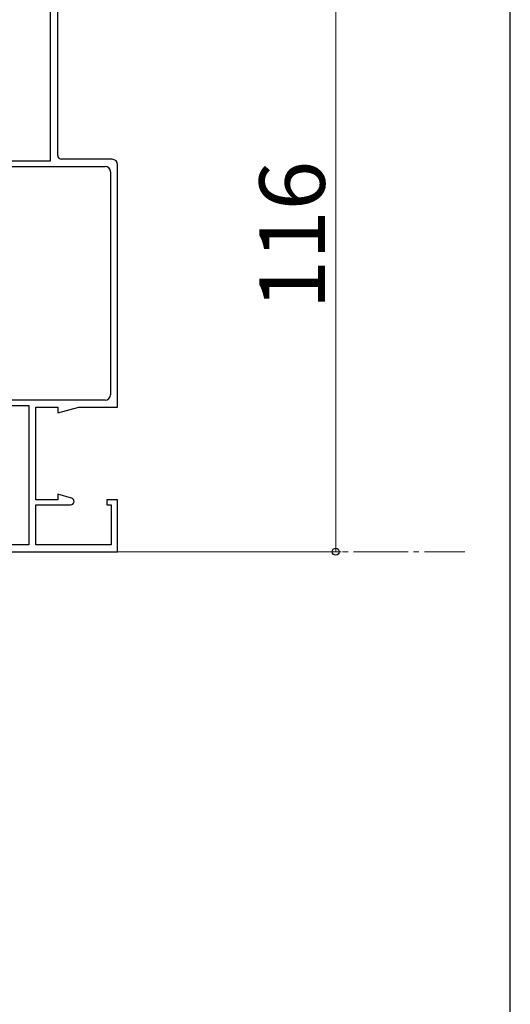
# Model space of a CAD drawing. Extents: x 105 to 1155, y 126 to 1687.
# Drawn here: x 1065 to 1155, y 785 to 965 of the extents above; entities that cross this region are included whole.
import ezdxf

# ---------------------------------------------------------------- set-up
doc = ezdxf.new("R2010")
doc.units = 0
doc.linetypes.add('YCENTER_1', pattern=[13, 10, -1, 1, -1])
for name, color, linetype, lineweight in [('YKK_11', 7, 'CONTINUOUS', 30), ('YKK_12', 2, 'CONTINUOUS', 13), ('YKK_D', 6, 'CONTINUOUS', 13), ('YKK_ZWAK', 7, 'CONTINUOUS', 30)]:
    doc.layers.add(name, color=color, linetype=linetype, lineweight=lineweight)
doc.styles.add('text-b', font='txt')

msp = doc.modelspace()

# ---------------------------------------------------------------- linework, layer by layer
at = {"layer": 'YKK_11', "color": 211, "linetype": 'ByBlock', "lineweight": -2, "ltscale": 0.5}
for p, q in [((1070.68, 939.36, 0), (1070.68, 982.36, 0)), ((1071.98, 940.36, 0), (1071.98, 978.66, 0)), ((1059.18, 939.36, 0), (1070.68, 939.36, 0)), ((1081.98, 939.66, 0), (1072.68, 939.66, 0)), ((1059.18, 938.36, 0), (1080.68, 938.36, 0)), ((1082.98, 894.16, 0), (1082.98, 938.66, 0)), ((1081.68, 937.36, 0), (1081.68, 896.46, 0)), ((1080.68, 895.46, 0), (1059.18, 895.46, 0)), ((1059.18, 894.46, 0), (1066.68, 894.46, 0)), ((1066.68, 894.46, 0), (1066.68, 868.96, 0)), ((1067.98, 877.16, 0), (1067.98, 894.16, 0)), ((1067.98, 894.16, 0), (1071.98, 894.16, 0)), ((1071.98, 894.16, 0), (1071.98, 893.12, 0)), ((1071.98, 893.12, 0), (1075.86, 894.16, 0)), ((1075.86, 894.16, 0), (1082.98, 894.16, 0)), ((1074.5, 877.52, 0), (1071.98, 878.2, 0)), ((1071.98, 878.2, 0), (1071.98, 877.16, 0)), ((1071.98, 877.16, 0), (1067.98, 877.16, 0)), ((1067.98, 868.96, 0), (1067.98, 876.26, 0)), ((1067.98, 876.26, 0), (1074.34, 876.26, 0)), ((1082.98, 877.16, 0), (1080.98, 877.16, 0)), ((1080.98, 877.16, 0), (1080.98, 876.26, 0)), ((1080.98, 876.26, 0), (1081.78, 876.26, 0)), ((1081.78, 876.26, 0), (1081.78, 868.96, 0)), ((1082.98, 867.66, 0), (1082.98, 877.16, 0)), ((1066.68, 868.96, 0), (1059.18, 868.96, 0)), ((1081.78, 868.96, 0), (1067.98, 868.96, 0)), ((1057.98, 867.66, 0), (1082.98, 867.66, 0))]:
    msp.add_line(p, q, dxfattribs=at)
for centre, radius, start, end in [((1072.68, 940.36, 0), 0.7, 180, 270), ((1081.98, 938.66, 0), 1, 0, 90), ((1080.68, 937.36, 0), 1, 0, 90), ((1080.68, 896.46, 0), 1, 270, 360), ((1074.34, 876.9, 0), 0.643, 270, 75)]:
    msp.add_arc(centre, radius, start, end, dxfattribs=at)
at = {"layer": 'YKK_12', "color": 1, "linetype": 'YCENTER_1'}
msp.add_line((905.24, 867.66, 0), (1146.66, 867.66, 0), dxfattribs=at)
at = {"layer": 'YKK_D'}
for p, q in [((1122.98, 867.66, 0), (1122.98, 983.66, 0)), ((1083.48, 867.66, 0), (1123.98, 867.66, 0))]:
    msp.add_line(p, q, dxfattribs=at)
at = {"layer": 'YKK_D', "linetype": 'ByBlock', "lineweight": -2}
msp.add_circle((1122.98, 867.66, 0), 0.637, dxfattribs=at)
at = {"layer": 'YKK_ZWAK'}
msp.add_line((1155, 126), (1155, 1656), dxfattribs=at)

# ---------------------------------------------------------------- texts
at = {"layer": 'YKK_D', "style": 'text-b'}
msp.add_text('116', height=12, rotation=90, dxfattribs=at).set_placement((1120.98, 912.12, 0))

doc.saveas('drawing.dxf')
